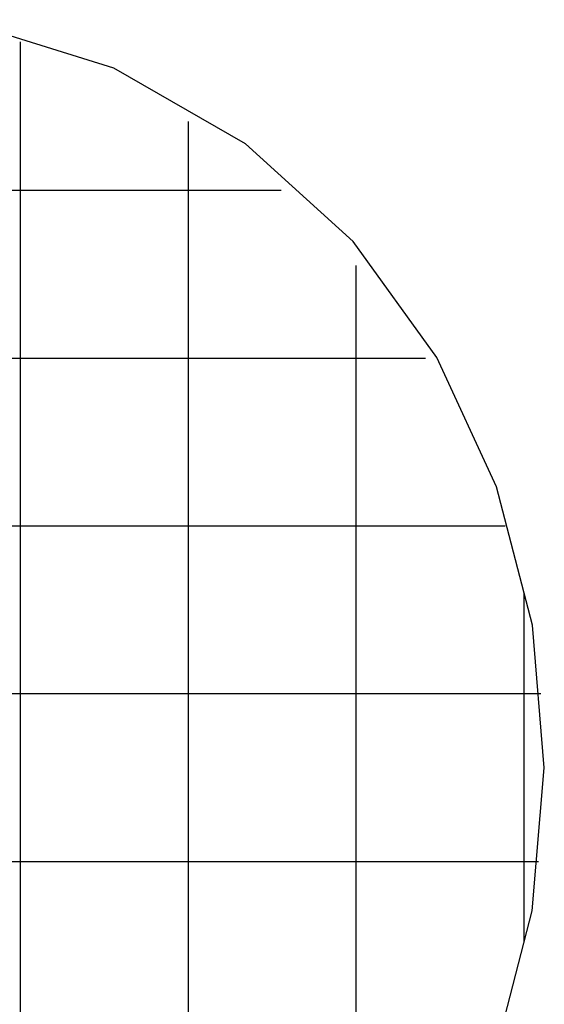
# Model space of a CAD drawing. Extents: x -22.8 to 22.8, y -27.6 to 27.6.
# Drawn here: x 7.2 to 22.8, y -2.3 to 27.1 of the extents above; entities that cross this region are included whole.
import ezdxf

# ---------------------------------------------------------------- set-up
doc = ezdxf.new("R2010")
doc.units = 0
doc.linetypes.add('NEW_LINE1', pattern=[0])
doc.layers.get('0').update_dxf_attribs({"linetype": 'CONTINUOUS'})

msp = doc.modelspace()

# ---------------------------------------------------------------- linework, layer by layer
at = {"color": 0, "linetype": 'NEW_LINE1'}
msp.add_lwpolyline([(21.3736, -3.5965), (22.4429, 0.5242), (22.7998, 4.779), (22.4441, 9.0338), (21.376, 13.1549), (19.5953, 17.0086), (17.1022, 20.4611), (13.8964, 23.3784), (9.9782, 25.6269), (5.3474, 27.0727)], dxfattribs=at)
at = {"color": 0}
for points in [[(7.1999, -16.8511), (7.1999, 26.4155)], [(12.1999, -14.4791), (12.1999, 24.0436)], [(14.9666, 21.9822), (-14.9667, 21.9822)], [(17.1999, -10.1844), (17.1999, 19.7489)], [(19.2613, 16.9822), (-19.2614, 16.9822)], [(21.6332, 11.9822), (-21.6334, 11.9822)], [(22.1999, -0.4139), (22.1999, 9.9784)], [(22.6936, 6.9822), (-22.6937, 6.9822)], [(22.6273, 1.9822), (-22.6275, 1.9822)]]:
    msp.add_lwpolyline(points, dxfattribs=at)

doc.saveas('drawing.dxf')
